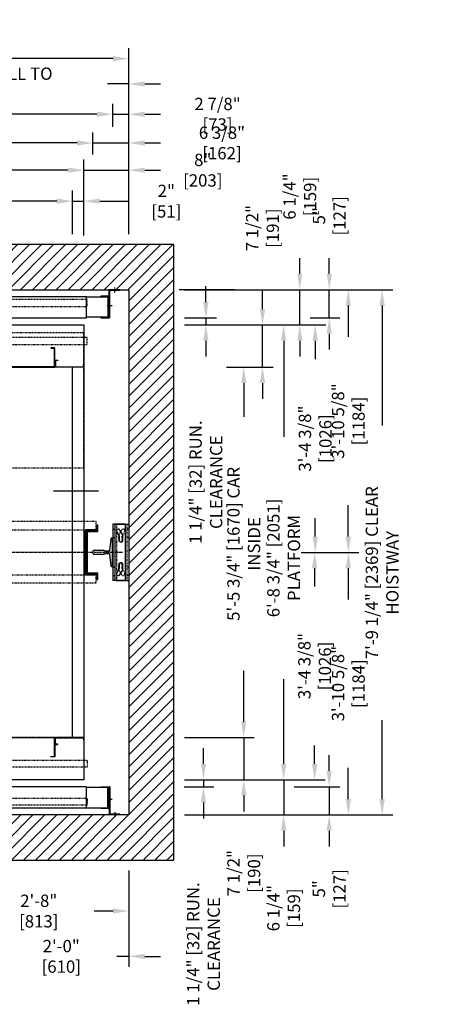
# Model space of a CAD drawing. Extents: x 20 to 434, y -50 to 140.
# Drawn here: x 361 to 434, y -50 to 125 of the extents above; entities that cross this region are included whole.
import ezdxf

# ---------------------------------------------------------------- set-up
doc = ezdxf.new("R2010")
doc.units = 0
doc.header["$LTSCALE"] = 0.375
doc.header["$MEASUREMENT"] = 0
for name, pattern in [('CENTER', [2, 1.25, -0.25, 0.25, -0.25]), ('HIDDEN', [0.375, 0.25, -0.125]), ('PHANTOM', [2.5, 1.25, -0.25, 0.25, -0.25, 0.25, -0.25])]:
    doc.linetypes.add(name, pattern=pattern)
doc.layers.get('0').update_dxf_attribs({"linetype": 'CONTINUOUS'})
doc.layers.get('DEFPOINTS').update_dxf_attribs({"linetype": 'CONTINUOUS'})
for name, color, linetype in [('1', 1, 'CONTINUOUS'), ('10', 1, 'CENTER'), ('3', 3, 'CONTINUOUS'), ('4', 4, 'CONTINUOUS'), ('5', 5, 'HIDDEN'), ('6', 6, 'PHANTOM')]:
    doc.layers.add(name, color=color, linetype=linetype)
doc.styles.add('ROMANS', font='ROMANS', dxfattribs={"width": 0.8})
doc.dimstyles.new('15', dxfattribs={"dimscale": 20, "dimtxt": 0.109375, "dimasz": 0.140625, "dimexe": 0.09375, "dimexo": 0.09375, "dimgap": 0.09375, "dimtad": 0, "dimdec": 4, "dimzin": 3, "dimdsep": 46, "dimlunit": 4, "dimtxsty": 'ROMANS', "dimcen": -0.09375, "dimclrd": 256, "dimclre": 256, "dimclrt": 3, "dimadec": 0, "dimazin": 0, "dimtfac": 1, "dimtdec": 4, "dimtmove": 0, "dimatfit": 3, "dimfxl": 0, "dimfrac": 2, "dimtolj": 1, "dimtzin": 0, "dimarcsym": 0})

# ---------------------------------------------------------------- blocks, each defined once
blk = doc.blocks.new('*D197')
at = {"layer": '4', "lineweight": -2}
for p, q in [((323.99, 111.44), (323.99, 114.97)), ((379.99, 86.44), (379.99, 114.97)), ((321.18, 113.1), (318.37, 113.1)), ((323.99, 113.1), (327.78, 113.1)), ((379.99, 113.1), (376.2, 113.1)), ((382.81, 113.1), (385.62, 113.1))]:
    blk.add_line(p, q, dxfattribs=at)
at = {"layer": '4'}
for points in [[(321.18, 113.56), (321.18, 112.63), (323.99, 113.1)], [(382.81, 113.56), (382.81, 112.63), (379.99, 113.1)]]:
    blk.add_solid(points, dxfattribs=at)
at = {"layer": 'DEFPOINTS', "color": 0}
for p in [(323.99, 113.1), (323.99, 109.56), (379.99, 84.57)]:
    blk.add_point(p, dxfattribs=at)
at = {"layer": '4', "color": 3, "insert": (351.99, 113.1), "char_height": 2.1875, "attachment_point": 5, "style": 'ROMANS'}
blk.add_mtext('\\A1;4\'-8" [1422] WALL TO CYLINDER', dxfattribs=at)
blk = doc.blocks.new('*D201')
at = {"layer": '4', "lineweight": -2}
for p, q in [((275.99, 86.44), (275.99, 99.67)), ((371.99, 86.2), (371.99, 99.67)), ((278.81, 97.79), (305.91, 97.79)), ((369.18, 97.79), (342.08, 97.79))]:
    blk.add_line(p, q, dxfattribs=at)
at = {"layer": '4'}
for points in [[(278.81, 98.26), (278.81, 97.32), (275.99, 97.79)], [(369.18, 98.26), (369.18, 97.32), (371.99, 97.79)]]:
    blk.add_solid(points, dxfattribs=at)
at = {"layer": 'DEFPOINTS', "color": 0}
for p in [(275.99, 97.79), (275.99, 84.57), (371.99, 84.32)]:
    blk.add_point(p, dxfattribs=at)
at = {"layer": '4', "color": 3, "insert": (323.99, 97.79), "char_height": 2.1875, "attachment_point": 5, "style": 'ROMANS'}
blk.add_mtext('\\A1;8\'-0" [2438] PLATFORM', dxfattribs=at)
blk = doc.blocks.new('*D202')
at = {"layer": '4', "lineweight": -2}
for p, q in [((277.99, 93.73), (277.99, 94.17)), ((369.99, 86.44), (369.99, 94.17)), ((280.81, 92.29), (304.91, 92.29)), ((367.18, 92.29), (343.08, 92.29))]:
    blk.add_line(p, q, dxfattribs=at)
at = {"layer": '4'}
for points in [[(280.81, 92.76), (280.81, 91.82), (277.99, 92.29)], [(367.18, 92.76), (367.18, 91.82), (369.99, 92.29)]]:
    blk.add_solid(points, dxfattribs=at)
at = {"layer": 'DEFPOINTS', "color": 0}
for p in [(277.99, 92.29), (277.99, 91.85), (369.99, 84.57)]:
    blk.add_point(p, dxfattribs=at)
at = {"layer": '4', "color": 3, "insert": (323.99, 92.29), "char_height": 2.1875, "attachment_point": 5, "style": 'ROMANS'}
blk.add_mtext('\\A1;7\'-8" [2337] CAR INSIDE', dxfattribs=at)
blk = doc.blocks.new('*D203')
at = {"layer": '4', "lineweight": -2}
for p, q in [((274.37, 100.58), (274.37, 104.5)), ((373.62, 100.58), (373.62, 104.5)), ((277.18, 102.62), (306.33, 102.62)), ((370.81, 102.62), (341.66, 102.62))]:
    blk.add_line(p, q, dxfattribs=at)
at = {"layer": '4'}
for points in [[(277.18, 103.09), (277.18, 102.15), (274.37, 102.62)], [(370.81, 103.09), (370.81, 102.15), (373.62, 102.62)]]:
    blk.add_solid(points, dxfattribs=at)
at = {"layer": 'DEFPOINTS', "color": 0}
for p in [(274.37, 102.62), (274.37, 98.7), (373.62, 98.7)]:
    blk.add_point(p, dxfattribs=at)
at = {"layer": '4', "color": 3, "insert": (323.99, 102.62), "char_height": 2.1875, "attachment_point": 5, "style": 'ROMANS'}
blk.add_mtext('\\A1;8\'-3 1/4" [2521] DBG', dxfattribs=at)
blk = doc.blocks.new('*D204')
at = {"layer": '4', "lineweight": -2}
for p, q in [((270.87, 105.47), (270.87, 109.59)), ((377.12, 105.47), (377.12, 109.59)), ((273.68, 107.72), (294.49, 107.72)), ((374.31, 107.72), (353.49, 107.72))]:
    blk.add_line(p, q, dxfattribs=at)
at = {"layer": '4'}
for points in [[(273.68, 108.19), (273.68, 107.25), (270.87, 107.72)], [(374.31, 108.19), (374.31, 107.25), (377.12, 107.72)]]:
    blk.add_solid(points, dxfattribs=at)
at = {"layer": 'DEFPOINTS', "color": 0}
for p in [(270.87, 107.72), (270.87, 103.6), (377.12, 103.6)]:
    blk.add_point(p, dxfattribs=at)
at = {"layer": '4', "color": 3, "insert": (323.99, 107.72), "char_height": 2.1875, "attachment_point": 5, "style": 'ROMANS'}
blk.add_mtext('\\A1;8\'-10 1/4" [2699] RAIL BACK TO BACK', dxfattribs=at)
blk = doc.blocks.new('*D205')
at = {"layer": '4', "lineweight": -2}
for p, q in [((267.99, 95.01), (267.99, 119.47)), ((379.99, 86.44), (379.99, 119.47)), ((270.81, 117.59), (301.28, 117.59)), ((377.18, 117.59), (346.7, 117.59))]:
    blk.add_line(p, q, dxfattribs=at)
at = {"layer": '4'}
for points in [[(270.81, 118.06), (270.81, 117.12), (267.99, 117.59)], [(377.18, 118.06), (377.18, 117.12), (379.99, 117.59)]]:
    blk.add_solid(points, dxfattribs=at)
at = {"layer": 'DEFPOINTS', "color": 0}
for p in [(267.99, 117.59), (267.99, 93.14), (379.99, 84.57)]:
    blk.add_point(p, dxfattribs=at)
at = {"layer": '4', "color": 3, "insert": (323.99, 117.59), "char_height": 2.1875, "attachment_point": 5, "style": 'ROMANS'}
blk.add_mtext('\\A1;9\'-4" [2845] CLEAR HOISTWAY', dxfattribs=at)
blk = doc.blocks.new('BRACKET-PETITE-PLAN')
at = {"layer": '3'}
for p, q in [((0, -4.99), (0, 4.99)), ((2.2, 4.99), (0, 4.99)), ((0.67, -4.99), (0.67, 4.99)), ((0.67, 4.99), (2.87, 4.99)), ((2.5, -4.99), (2.5, 4.99)), ((2.87, -4.99), (2.87, 4.99)), ((2.2, -4.99), (0, -4.99)), ((0.67, -4.99), (2.87, -4.99))]:
    blk.add_line(p, q, dxfattribs=at)
for points in [[(1.58, 3.97), (1.09, 3.13, 0.131652), (1.05, 2.96), (1.05, 2.19, 1), (1.71, 2.19), (1.71, 2.87), (2.15, 3.64, 1)], [(1.05, -2.18), (1.05, -2.96, 0.131652), (1.09, -3.12), (1.58, -3.96, 1), (2.15, -3.63), (1.71, -2.87), (1.71, -2.18, 1)]]:
    blk.add_lwpolyline(points, format="xyb", close=True, dxfattribs=at)
at = {"layer": '5'}
for p, q in [((0.37, -4.99), (0.37, 4.99)), ((2.2, -4.99), (2.2, 4.99))]:
    blk.add_line(p, q, dxfattribs=at)
for points in [[(1.17, 2.19, 1), (1.83, 2.19), (1.83, 2.96, 0.131652), (1.78, 3.13), (1.3, 3.97, 1), (0.73, 3.64), (1.17, 2.87)], [(0.73, -3.63, 1), (1.3, -3.96), (1.78, -3.12, 0.131652), (1.83, -2.96), (1.83, -2.18, 1), (1.17, -2.18), (1.17, -2.87)]]:
    blk.add_lwpolyline(points, format="xyb", close=True, dxfattribs=at)
at = {"layer": '6'}
for p, q in [((0, 4.13), (0.37, 4.13)), ((2.87, 4.13), (2.5, 4.13)), ((0, 2.63), (0.37, 2.63)), ((2.87, 2.63), (2.5, 2.63)), ((0, -2.63), (0.37, -2.63)), ((2.87, -2.63), (2.5, -2.63)), ((0, -4.13), (0.37, -4.13)), ((2.87, -4.13), (2.5, -4.13))]:
    blk.add_line(p, q, dxfattribs=at)
blk = doc.blocks.new('RAIL15')
blk.add_lwpolyline([(2.5, -3.31), (2.5, -3.5), (-2.5, -3.5), (-2.5, -3.31, -0.414214), (-2.39, -3.19), (-0.33, -2.96, 0.414214), (-0.19, -2.84), (-0.19, -2.12, 0.398536), (-0.31, -2), (-0.31, -0.08), (-0.23, 0), (0.23, 0), (0.31, -0.08), (0.31, -2, 0.398536), (0.19, -2.12), (0.19, -2.84, 0.414214), (0.33, -2.96), (2.39, -3.19, -0.414214)], format="xyb", close=True)
blk = doc.blocks.new('*D213')
at = {"layer": '4', "lineweight": -2}
for p, q in [((393.67, 74.38), (393.67, 77.19)), ((389.87, 71.57), (395.54, 71.57)), ((389.87, 70.32), (395.54, 70.32)), ((393.67, 71.57), (393.67, 70.32)), ((393.67, 67.5), (393.67, 64.69))]:
    blk.add_line(p, q, dxfattribs=at)
at = {"layer": '4'}
for points in [[(393.2, 74.38), (394.14, 74.38), (393.67, 71.57)], [(393.2, 67.5), (394.14, 67.5), (393.67, 70.32)]]:
    blk.add_solid(points, dxfattribs=at)
at = {"layer": 'DEFPOINTS', "color": 0}
for p in [(387.99, 71.57), (387.99, 70.32), (393.67, 70.32)]:
    blk.add_point(p, dxfattribs=at)
at = {"layer": '4', "color": 3, "insert": (393.67, 42.4), "char_height": 2.1875, "attachment_point": 5, "rotation": 90, "style": 'ROMANS'}
blk.add_mtext('\\A1;1 1/4" [32] RUN. CLEARANCE', dxfattribs=at)
blk = doc.blocks.new('*D214')
at = {"layer": '4', "lineweight": -2}
for p, q in [((397.35, 62.82), (402.27, 62.82)), ((400.4, 60), (400.4, 53.98)), ((400.4, -0.12), (400.4, 8.9)), ((389.87, -2.93), (402.27, -2.93))]:
    blk.add_line(p, q, dxfattribs=at)
at = {"layer": '4'}
for points in [[(399.93, 60), (400.86, 60), (400.4, 62.82)], [(399.93, -0.12), (400.86, -0.12), (400.4, -2.93)]]:
    blk.add_solid(points, dxfattribs=at)
at = {"layer": 'DEFPOINTS', "color": 0}
for p in [(395.48, 62.82), (400.4, 62.82), (387.99, -2.93)]:
    blk.add_point(p, dxfattribs=at)
at = {"layer": '4', "color": 3, "insert": (400.4, 31.44), "char_height": 2.1875, "attachment_point": 5, "rotation": 90, "style": 'ROMANS'}
blk.add_mtext('\\A1;5\'-5 3/4" [1670] CAR INSIDE', dxfattribs=at)
blk = doc.blocks.new('*D215')
at = {"layer": '4', "lineweight": -2}
for p, q in [((389.87, 70.32), (409.36, 70.32)), ((407.49, 67.5), (407.49, 50.44)), ((407.49, -7.62), (407.49, 7.44)), ((389.87, -10.43), (409.36, -10.43))]:
    blk.add_line(p, q, dxfattribs=at)
at = {"layer": '4'}
for points in [[(407.02, 67.5), (407.96, 67.5), (407.49, 70.32)], [(407.02, -7.62), (407.96, -7.62), (407.49, -10.43)]]:
    blk.add_solid(points, dxfattribs=at)
at = {"layer": 'DEFPOINTS', "color": 0}
for p in [(387.99, 70.32), (407.49, 70.32), (387.99, -10.43)]:
    blk.add_point(p, dxfattribs=at)
at = {"layer": '4', "color": 3, "insert": (407.49, 28.94), "char_height": 2.1875, "attachment_point": 5, "rotation": 90, "style": 'ROMANS'}
blk.add_mtext('\\A1;6\'-8 3/4" [2051] PLATFORM', dxfattribs=at)
blk = doc.blocks.new('*D216')
at = {"layer": '4', "lineweight": -2}
for p, q in [((403.08, 76.57), (426.85, 76.57)), ((424.97, 73.75), (424.97, 52.48)), ((424.97, -13.87), (424.97, 0.15)), ((403.14, -16.68), (426.85, -16.68))]:
    blk.add_line(p, q, dxfattribs=at)
at = {"layer": '4'}
for points in [[(424.5, 73.75), (425.44, 73.75), (424.97, 76.57)], [(424.5, -13.87), (425.44, -13.87), (424.97, -16.68)]]:
    blk.add_solid(points, dxfattribs=at)
at = {"layer": 'DEFPOINTS', "color": 0}
for p in [(401.21, 76.57), (401.26, -16.68), (424.97, -16.68)]:
    blk.add_point(p, dxfattribs=at)
at = {"layer": '4', "color": 3, "insert": (424.97, 26.32), "char_height": 2.1875, "attachment_point": 5, "rotation": 90, "style": 'ROMANS'}
blk.add_mtext('\\A1;7\'-9 1/4" [2369] CLEAR HOISTWAY', dxfattribs=at)
blk = doc.blocks.new('*D217')
at = {"layer": '4', "lineweight": -2}
for p, q in [((410.61, 29.94), (420.85, 29.94)), ((418.97, 27.13), (418.97, 21.59)), ((418.97, -13.87), (418.97, -8.33)), ((410.3, -16.68), (420.85, -16.68))]:
    blk.add_line(p, q, dxfattribs=at)
at = {"layer": '4'}
for points in [[(418.5, 27.13), (419.44, 27.13), (418.97, 29.94)], [(418.5, -13.87), (419.44, -13.87), (418.97, -16.68)]]:
    blk.add_solid(points, dxfattribs=at)
at = {"layer": 'DEFPOINTS', "color": 0}
for p in [(408.73, 29.94), (408.42, -16.68), (418.97, -16.68)]:
    blk.add_point(p, dxfattribs=at)
at = {"layer": '4', "color": 3, "insert": (418.97, 6.63), "char_height": 2.1875, "attachment_point": 5, "rotation": 90, "style": 'ROMANS'}
blk.add_mtext('\\A1;3\'-10 5/8" [1184]', dxfattribs=at)
blk = doc.blocks.new('*D218')
at = {"layer": '4', "lineweight": -2}
for p, q in [((410.61, 29.94), (414.86, 29.94)), ((412.99, 27.13), (412.99, 23.88)), ((412.99, -7.62), (412.99, -4.37)), ((389.87, -10.43), (414.86, -10.43))]:
    blk.add_line(p, q, dxfattribs=at)
at = {"layer": '4'}
for points in [[(412.52, 27.13), (413.46, 27.13), (412.99, 29.94)], [(412.52, -7.62), (413.46, -7.62), (412.99, -10.43)]]:
    blk.add_solid(points, dxfattribs=at)
at = {"layer": 'DEFPOINTS', "color": 0}
for p in [(408.73, 29.94), (387.99, -10.43), (412.99, -10.43)]:
    blk.add_point(p, dxfattribs=at)
at = {"layer": '4', "color": 3, "insert": (412.99, 9.75), "char_height": 2.1875, "attachment_point": 5, "rotation": 90, "style": 'ROMANS'}
blk.add_mtext('\\A1;3\'-4 3/8" [1026]', dxfattribs=at)
blk = doc.blocks.new('*D219')
at = {"layer": '4', "lineweight": -2}
for p, q in [((415.57, -8.87), (415.57, -6.06)), ((409.36, -11.68), (417.45, -11.68)), ((415.57, -11.68), (415.57, -16.68)), ((389.87, -16.68), (417.45, -16.68)), ((415.57, -19.5), (415.57, -22.31))]:
    blk.add_line(p, q, dxfattribs=at)
at = {"layer": '4'}
for points in [[(415.1, -8.87), (416.04, -8.87), (415.57, -11.68)], [(415.1, -19.5), (416.04, -19.5), (415.57, -16.68)]]:
    blk.add_solid(points, dxfattribs=at)
at = {"layer": 'DEFPOINTS', "color": 0}
for p in [(407.49, -11.68), (387.99, -16.68), (415.57, -16.68)]:
    blk.add_point(p, dxfattribs=at)
at = {"layer": '4', "color": 3, "insert": (415.57, -29.81), "char_height": 2.1875, "attachment_point": 5, "rotation": 90, "style": 'ROMANS'}
blk.add_mtext('\\A1;5" [127]', dxfattribs=at)
blk = doc.blocks.new('*D220')
at = {"layer": '4', "lineweight": -2}
for p, q in [((407.49, -7.62), (407.49, -4.81)), ((389.87, -10.43), (409.36, -10.43)), ((407.49, -10.43), (407.49, -16.68)), ((403.14, -16.68), (409.36, -16.68)), ((407.49, -19.5), (407.49, -22.31))]:
    blk.add_line(p, q, dxfattribs=at)
at = {"layer": '4'}
for points in [[(407.02, -7.62), (407.96, -7.62), (407.49, -10.43)], [(407.02, -19.5), (407.96, -19.5), (407.49, -16.68)]]:
    blk.add_solid(points, dxfattribs=at)
at = {"layer": 'DEFPOINTS', "color": 0}
for p in [(387.99, -10.43), (401.26, -16.68), (407.49, -16.68)]:
    blk.add_point(p, dxfattribs=at)
at = {"layer": '4', "color": 3, "insert": (407.49, -33.23), "char_height": 2.1875, "attachment_point": 5, "rotation": 90, "style": 'ROMANS'}
blk.add_mtext('\\A1;6 1/4" [159]', dxfattribs=at)
blk = doc.blocks.new('*D221')
at = {"layer": '4', "lineweight": -2}
for p, q in [((393.24, -7.62), (393.24, -4.81)), ((389.87, -10.43), (395.11, -10.43)), ((393.24, -10.43), (393.24, -11.68)), ((389.81, -11.68), (395.11, -11.68)), ((393.24, -14.5), (393.24, -17.31))]:
    blk.add_line(p, q, dxfattribs=at)
at = {"layer": '4'}
for points in [[(392.77, -7.62), (393.71, -7.62), (393.24, -10.43)], [(392.77, -14.5), (393.71, -14.5), (393.24, -11.68)]]:
    blk.add_solid(points, dxfattribs=at)
at = {"layer": 'DEFPOINTS', "color": 0}
for p in [(387.99, -10.43), (393.24, -10.43), (387.93, -11.68)]:
    blk.add_point(p, dxfattribs=at)
at = {"layer": '4', "color": 3, "insert": (393.24, -39.6), "char_height": 2.1875, "attachment_point": 5, "rotation": 90, "style": 'ROMANS'}
blk.add_mtext('\\A1;1 1/4" [32] RUN. CLEARANCE', dxfattribs=at)
blk = doc.blocks.new('*D222')
at = {"layer": '4', "lineweight": -2}
for p, q in [((400.4, -0.12), (400.4, 2.69)), ((389.87, -2.93), (402.27, -2.93)), ((400.4, -2.93), (400.4, -10.43)), ((389.87, -10.43), (402.27, -10.43)), ((400.4, -13.25), (400.4, -16.06))]:
    blk.add_line(p, q, dxfattribs=at)
at = {"layer": '4'}
for points in [[(399.93, -0.12), (400.86, -0.12), (400.4, -2.93)], [(399.93, -13.25), (400.86, -13.25), (400.4, -10.43)]]:
    blk.add_solid(points, dxfattribs=at)
at = {"layer": 'DEFPOINTS', "color": 0}
for p in [(387.99, -2.93), (400.4, -2.93), (387.99, -10.43)]:
    blk.add_point(p, dxfattribs=at)
at = {"layer": '4', "color": 3, "insert": (400.4, -27.02), "char_height": 2.1875, "attachment_point": 5, "rotation": 90, "style": 'ROMANS'}
blk.add_mtext('\\A1;7 1/2" [190]', dxfattribs=at)
blk = doc.blocks.new('*D223')
at = {"layer": '4', "lineweight": -2}
for p, q in [((379.99, -26.56), (379.99, -43.66)), ((353.18, -41.79), (350.37, -41.79)), ((355.99, -41.79), (358.16, -41.79)), ((379.99, -41.79), (377.83, -41.79)), ((382.81, -41.79), (385.62, -41.79)), ((355.99, -42.54), (355.99, -43.66))]:
    blk.add_line(p, q, dxfattribs=at)
at = {"layer": '4'}
for points in [[(353.18, -41.32), (353.18, -42.26), (355.99, -41.79)], [(382.81, -41.32), (382.81, -42.26), (379.99, -41.79)]]:
    blk.add_solid(points, dxfattribs=at)
at = {"layer": 'DEFPOINTS', "color": 0}
for p in [(379.99, -24.69), (355.99, -40.67), (355.99, -41.79)]:
    blk.add_point(p, dxfattribs=at)
at = {"layer": '4', "color": 3, "insert": (367.99, -41.79), "char_height": 2.1875, "attachment_point": 5, "style": 'ROMANS'}
blk.add_mtext('\\A1;2\'-0" [610]', dxfattribs=at)
blk = doc.blocks.new('*D224')
at = {"layer": '4', "lineweight": -2}
for p, q in [((347.99, -27.25), (347.99, -35.61)), ((379.99, -26.56), (379.99, -35.61)), ((350.8, -33.74), (354.16, -33.74)), ((377.18, -33.74), (373.83, -33.74))]:
    blk.add_line(p, q, dxfattribs=at)
at = {"layer": '4'}
for points in [[(350.8, -33.27), (350.8, -34.21), (347.99, -33.74)], [(377.18, -33.27), (377.18, -34.21), (379.99, -33.74)]]:
    blk.add_solid(points, dxfattribs=at)
at = {"layer": 'DEFPOINTS', "color": 0}
for p in [(347.99, -25.38), (379.99, -24.69), (379.99, -33.74)]:
    blk.add_point(p, dxfattribs=at)
at = {"layer": '4', "color": 3, "insert": (363.99, -33.74), "char_height": 2.1875, "attachment_point": 5, "style": 'ROMANS'}
blk.add_mtext('\\A1;2\'-8" [813]', dxfattribs=at)
blk = doc.blocks.new('MID-RETURN-17')
at = {"layer": '3'}
blk.add_lwpolyline([(-16.925, -0.1375, -0.41421356), (-16.8625, -0.075), (-0.1375, -0.075, -0.41421356), (-0.075, -0.1375), (-0.075, -3.3125, -0.41421356), (-0.1375, -3.375), (-0.75, -3.375), (-0.75, -3.45), (-0.075, -3.45), (-0.0625, -3.45, 0.41421356), (0, -3.3875), (0, -0.0625, 0.41421356), (-0.0625, 0), (-16.9375, 0, 0.41421356), (-17, -0.0625), (-17, -3.3875, 0.41421356), (-16.9375, -3.45), (-16.925, -3.45), (-16.25, -3.45), (-16.25, -3.375), (-16.8625, -3.375, -0.41421356), (-16.925, -3.3125), (-16.925, -0.1375), (-16.925, -3.3125)], format="xyb", close=True, dxfattribs=at)
blk = doc.blocks.new('A$C2F662ED3')
at = {"layer": '10'}
for p, q in [((2.2, 3.15), (1.36, 3.15)), ((0.87, 0.88), (0.87, 0))]:
    blk.add_line(p, q, dxfattribs=at)
at = {"layer": '3'}
for p, q in [((1.75, 5.37), (1.75, 0.62)), ((1.75, 5.37), (1.87, 5.37)), ((1.87, 5.37), (1.87, 0.49)), ((0, 0.49), (1.62, 0.49)), ((0, 0.49), (0, 0.37)), ((0, 0.37), (1.75, 0.37))]:
    blk.add_line(p, q, dxfattribs=at)
for centre in [(1.62, 0.62), (1.75, 0.49)]:
    blk.add_arc(centre, 0.125, 270, 0, dxfattribs=at)
at = {"layer": '5'}
for p, q in [((1.87, 4.65), (1.75, 4.65)), ((0.25, 0.49), (0.25, 0.37)), ((1.5, 0.49), (1.5, 0.37)), ((1.87, 1.65), (1.75, 1.65))]:
    blk.add_line(p, q, dxfattribs=at)
blk = doc.blocks.new('A$C7C183951')
at = {"layer": '1'}
blk.add_blockref('A$C2F662ED3', (-3.39, -5.37), dxfattribs=at)
blk = doc.blocks.new('EXT-RETURN-51B')
at = {"layer": '3'}
blk.add_lwpolyline([(0.075, -0.1375), (0.075, -0.5), (0, -0.5), (0, -0.0625, -0.41421356), (0.0625, 0), (5.0625, 0, -0.41421356), (5.125, -0.0625), (5.125, -1.1875, -0.41421356), (5.0625, -1.25), (4.625, -1.25), (4.625, -1.18), (4.9875, -1.18, 0.41421356), (5.05, -1.1175), (5.05, -0.1375, 0.41421356), (4.9875, -0.075), (0.1375, -0.075, 0.41421356)], format="xyb", close=True, dxfattribs=at)
blk = doc.blocks.new('*D225')
at = {"layer": '4', "lineweight": -2}
for p, q in [((403.73, 73.13), (403.73, 76.54)), ((389.87, 70.32), (405.61, 70.32)), ((403.73, 62.82), (403.73, 70.32)), ((397.35, 62.82), (405.61, 62.82)), ((403.73, 60), (403.73, 57.19))]:
    blk.add_line(p, q, dxfattribs=at)
at = {"layer": '4'}
for points in [[(403.26, 73.13), (404.2, 73.13), (403.73, 70.32)], [(403.26, 60), (404.2, 60), (403.73, 62.82)]]:
    blk.add_solid(points, dxfattribs=at)
at = {"layer": 'DEFPOINTS', "color": 0}
for p in [(387.99, 70.32), (395.48, 62.82), (403.73, 62.82)]:
    blk.add_point(p, dxfattribs=at)
at = {"layer": '4', "color": 3, "insert": (403.73, 87.5), "char_height": 2.1875, "attachment_point": 5, "rotation": 90, "style": 'ROMANS'}
blk.add_mtext('\\A1;7 1/2" [191]', dxfattribs=at)
blk = doc.blocks.new('*D226')
at = {"layer": '4', "lineweight": -2}
for p, q in [((415.59, 79.38), (415.59, 82.19)), ((389.87, 76.57), (417.46, 76.57)), ((415.59, 71.57), (415.59, 76.57)), ((412.22, 71.57), (417.46, 71.57)), ((415.59, 68.75), (415.59, 65.94))]:
    blk.add_line(p, q, dxfattribs=at)
at = {"layer": '4'}
for points in [[(415.12, 79.38), (416.06, 79.38), (415.59, 76.57)], [(415.12, 68.75), (416.06, 68.75), (415.59, 71.57)]]:
    blk.add_solid(points, dxfattribs=at)
at = {"layer": 'DEFPOINTS', "color": 0}
for p in [(387.99, 76.57), (415.59, 76.57), (410.35, 71.57)]:
    blk.add_point(p, dxfattribs=at)
at = {"layer": '4', "color": 3, "insert": (415.59, 89.69), "char_height": 2.1875, "attachment_point": 5, "rotation": 90, "style": 'ROMANS'}
blk.add_mtext('\\A1;5" [127]', dxfattribs=at)
blk = doc.blocks.new('*D227')
at = {"layer": '4', "lineweight": -2}
for p, q in [((410.35, 79.38), (410.35, 82.19)), ((403.08, 76.57), (412.22, 76.57)), ((410.35, 70.32), (410.35, 76.57)), ((389.87, 70.32), (412.22, 70.32)), ((410.35, 67.5), (410.35, 64.69))]:
    blk.add_line(p, q, dxfattribs=at)
at = {"layer": '4'}
for points in [[(409.88, 79.38), (410.82, 79.38), (410.35, 76.57)], [(409.88, 67.5), (410.82, 67.5), (410.35, 70.32)]]:
    blk.add_solid(points, dxfattribs=at)
at = {"layer": 'DEFPOINTS', "color": 0}
for p in [(401.21, 76.57), (387.99, 70.32), (410.35, 70.32)]:
    blk.add_point(p, dxfattribs=at)
at = {"layer": '4', "color": 3, "insert": (410.35, 93.11), "char_height": 2.1875, "attachment_point": 5, "rotation": 90, "style": 'ROMANS'}
blk.add_mtext('\\A1;6 1/4" [159]', dxfattribs=at)
blk = doc.blocks.new('*D228')
at = {"layer": '4', "lineweight": -2}
for p, q in [((389.87, 70.32), (414.96, 70.32)), ((413.09, 67.5), (413.09, 64.25)), ((413.09, 32.75), (413.09, 36)), ((410.61, 29.94), (414.96, 29.94))]:
    blk.add_line(p, q, dxfattribs=at)
at = {"layer": '4'}
for points in [[(412.62, 67.5), (413.56, 67.5), (413.09, 70.32)], [(412.62, 32.75), (413.56, 32.75), (413.09, 29.94)]]:
    blk.add_solid(points, dxfattribs=at)
at = {"layer": 'DEFPOINTS', "color": 0}
for p in [(387.99, 70.32), (408.73, 29.94), (413.09, 29.94)]:
    blk.add_point(p, dxfattribs=at)
at = {"layer": '4', "color": 3, "insert": (413.09, 50.13), "char_height": 2.1875, "attachment_point": 5, "rotation": 90, "style": 'ROMANS'}
blk.add_mtext('\\A1;3\'-4 3/8" [1026]', dxfattribs=at)
blk = doc.blocks.new('*D229')
at = {"layer": '4', "lineweight": -2}
for p, q in [((371.99, 86.2), (371.99, 99.67)), ((379.99, 86.44), (379.99, 99.67)), ((369.18, 97.79), (366.37, 97.79)), ((371.99, 97.79), (379.99, 97.79)), ((382.81, 97.79), (385.62, 97.79))]:
    blk.add_line(p, q, dxfattribs=at)
at = {"layer": '4'}
for points in [[(369.18, 98.26), (369.18, 97.32), (371.99, 97.79)], [(382.81, 98.26), (382.81, 97.32), (379.99, 97.79)]]:
    blk.add_solid(points, dxfattribs=at)
at = {"layer": 'DEFPOINTS', "color": 0}
for p in [(379.99, 97.79), (371.99, 84.32), (379.99, 84.57)]:
    blk.add_point(p, dxfattribs=at)
at = {"layer": '4', "color": 3, "insert": (393.12, 97.79), "char_height": 2.1875, "attachment_point": 5, "style": 'ROMANS'}
blk.add_mtext('\\A1;8" [203]', dxfattribs=at)
blk = doc.blocks.new('*D230')
at = {"layer": '4', "lineweight": -2}
for p, q in [((373.62, 100.58), (373.62, 104.5)), ((379.99, 86.44), (379.99, 104.5)), ((370.81, 102.62), (367.99, 102.62)), ((373.62, 102.62), (379.99, 102.62)), ((382.81, 102.62), (385.62, 102.62))]:
    blk.add_line(p, q, dxfattribs=at)
at = {"layer": '4'}
for points in [[(370.81, 103.09), (370.81, 102.15), (373.62, 102.62)], [(382.81, 103.09), (382.81, 102.15), (379.99, 102.62)]]:
    blk.add_solid(points, dxfattribs=at)
at = {"layer": 'DEFPOINTS', "color": 0}
for p in [(379.99, 102.62), (373.62, 98.7), (379.99, 84.57)]:
    blk.add_point(p, dxfattribs=at)
at = {"layer": '4', "color": 3, "insert": (396.53, 102.62), "char_height": 2.1875, "attachment_point": 5, "style": 'ROMANS'}
blk.add_mtext('\\A1;6 3/8" [162]', dxfattribs=at)
blk = doc.blocks.new('*D231')
at = {"layer": '4', "lineweight": -2}
for p, q in [((377.12, 105.47), (377.12, 109.59)), ((379.99, 86.44), (379.99, 109.59)), ((374.31, 107.72), (371.49, 107.72)), ((377.12, 107.72), (379.99, 107.72)), ((382.81, 107.72), (385.62, 107.72))]:
    blk.add_line(p, q, dxfattribs=at)
at = {"layer": '4'}
for points in [[(374.31, 108.19), (374.31, 107.25), (377.12, 107.72)], [(382.81, 108.19), (382.81, 107.25), (379.99, 107.72)]]:
    blk.add_solid(points, dxfattribs=at)
at = {"layer": 'DEFPOINTS', "color": 0}
for p in [(379.99, 107.72), (377.12, 103.6), (379.99, 84.57)]:
    blk.add_point(p, dxfattribs=at)
at = {"layer": '4', "color": 3, "insert": (395.74, 107.72), "char_height": 2.1875, "attachment_point": 5, "style": 'ROMANS'}
blk.add_mtext('\\A1;2 7/8" [73]', dxfattribs=at)
blk = doc.blocks.new('*D232')
at = {"layer": '4', "lineweight": -2}
for p, q in [((369.99, 86.44), (369.99, 94.17)), ((371.99, 86.2), (371.99, 94.17)), ((367.18, 92.29), (364.37, 92.29)), ((369.99, 92.29), (371.99, 92.29)), ((374.81, 92.29), (379.98, 92.29))]:
    blk.add_line(p, q, dxfattribs=at)
at = {"layer": '4'}
for points in [[(367.18, 92.76), (367.18, 91.82), (369.99, 92.29)], [(374.81, 92.76), (374.81, 91.82), (371.99, 92.29)]]:
    blk.add_solid(points, dxfattribs=at)
at = {"layer": 'DEFPOINTS', "color": 0}
for p in [(371.99, 92.29), (369.99, 84.57), (371.99, 84.32)]:
    blk.add_point(p, dxfattribs=at)
at = {"layer": '4', "color": 3, "insert": (386.65, 92.29), "char_height": 2.1875, "attachment_point": 5, "style": 'ROMANS'}
blk.add_mtext('\\A1;2" [51]', dxfattribs=at)
blk = doc.blocks.new('*D233')
at = {"layer": '4', "lineweight": -2}
for p, q in [((403.08, 76.57), (420.85, 76.57)), ((418.97, 73.75), (418.97, 68.21)), ((418.97, 32.75), (418.97, 38.3)), ((410.61, 29.94), (420.85, 29.94))]:
    blk.add_line(p, q, dxfattribs=at)
at = {"layer": '4'}
for points in [[(418.5, 73.75), (419.44, 73.75), (418.97, 76.57)], [(418.5, 32.75), (419.44, 32.75), (418.97, 29.94)]]:
    blk.add_solid(points, dxfattribs=at)
at = {"layer": 'DEFPOINTS', "color": 0}
for p in [(401.21, 76.57), (408.73, 29.94), (418.97, 29.94)]:
    blk.add_point(p, dxfattribs=at)
at = {"layer": '4', "color": 3, "insert": (418.97, 53.25), "char_height": 2.1875, "attachment_point": 5, "rotation": 90, "style": 'ROMANS'}
blk.add_mtext('\\A1;3\'-10 5/8" [1184]', dxfattribs=at)

msp = doc.modelspace()

# ---------------------------------------------------------------- hatches: boundary and pattern name
at = {"layer": '1'}
h = msp.add_hatch(dxfattribs=at)
h.set_pattern_fill('ANSI31', color=256, scale=12, style=0)
h.set_pattern_definition([(45, (269.9925, -5.6864), (-1.06066, 1.06066), [])])
h.paths.add_polyline_path([(387.99255, 84.56628), (350.00403, 84.56628), (350.00403, 83.81447), (349.94733, 83.81447), (349.94733, 84.56628), (348.11123, 84.56628), (348.11123, 76.56628), (376.59122, 76.56628, -0.052047203), (376.61703, 76.56897), (378.36703, 76.56897), (378.36703, 76.56628), (379.99255, 76.56628), (379.99255, -16.68642), (348.11123, -16.68642), (348.11123, -24.68642), (349.94733, -24.68642), (349.94733, -23.93192), (350.00403, -23.93192), (350.00403, -24.68642), (355.74203, -24.68642), (355.74203, -21.18642), (358.24203, -21.18642), (358.24203, -24.68642), (358.74203, -24.68642), (387.99255, -24.68642)])
h.paths.add_polyline_path([(267.99255, 5.58295), (267.99255, 5.58295), (267.99255, 7.58295), (267.99255, 7.58295), (267.99255, 14.93459), (267.99255, 14.93459), (267.99255, 18.93459), (267.99255, 18.93459), (267.99255, 76.56628), (269.61703, 76.56628), (269.61703, 76.56897), (271.49203, 76.56897), (271.49203, 76.56628), (299.87283, 76.56628), (299.87283, 84.56628), (298.03673, 84.56628), (298.03673, 83.81447), (297.98003, 83.81447), (297.98003, 84.56628), (292.24409, 84.56628), (292.24409, 81.06897), (289.74409, 81.06897), (289.74409, 84.56628), (259.99255, 84.56628), (259.99255, -24.68642), (297.98003, -24.68642), (297.98003, -23.93192), (298.03673, -23.93192), (298.03673, -24.68642), (299.87283, -24.68642), (299.87283, -16.68642), (267.99255, -16.68642), (267.99255, -7.64846), (267.99255, -7.64846), (267.99255, -6.17546), (267.99255, -6.17546), (267.99255, -5.41705), (267.99255, -5.41705), (267.99255, -3.41705), (267.99255, -3.41705)])

# ---------------------------------------------------------------- linework, layer by layer
msp.add_lwpolyline([(348.11123, 76.56628), (379.99255, 76.56628), (379.99255, -16.68642), (348.11123, -16.68642), (348.11123, -24.68642), (387.99255, -24.68642), (387.99255, 84.56628), (348.11123, 84.56628)], close=True)
msp.add_lwpolyline([(374.62299, 40.81179), (366.58954, 40.81179)], dxfattribs=at)
at = {"layer": '10'}
msp.add_line((378.88664, 29.94128), (269.09845, 29.94128), dxfattribs=at)
at = {"layer": '3'}
msp.add_line((369.99255, -2.93372), (369.99255, 62.81628), dxfattribs=at)
for points in [[(372.49306, 75.31628), (275.49306, 75.31628), (275.49306, 71.56628), (372.49306, 71.56628)], [(371.99255, -10.43372), (275.99255, -10.43372), (275.99255, 70.31628), (371.99255, 70.31628)], [(275.49203, -15.43372), (372.49203, -15.43372), (372.49203, -11.68372), (275.49203, -11.68372)]]:
    msp.add_lwpolyline(points, close=True, dxfattribs=at)
for points in [[(372.49203, 75.31628), (376.24203, 75.31628), (376.24203, 71.69128), (372.49203, 71.69128)], [(372.49203, -15.43372), (376.24203, -15.43372), (376.24203, -11.80872), (372.49203, -11.80872)]]:
    msp.add_lwpolyline(points, dxfattribs=at)
for points in [[(374.99203, 71.56628), (376.42953, 71.56628, 0.414213562), (376.49203, 71.62878), (376.49203, 75.37878, 0.414213562), (376.42953, 75.44128), (374.99203, 75.44128), (374.99203, 75.3319), (376.32016, 75.3319, -0.414213562), (376.38266, 75.2694), (376.38266, 71.73815, -0.414213562), (376.32016, 71.67565), (374.99203, 71.67565)], [(374.32755, 25.78503), (374.32755, 25.10628), (374.49255, 25.10628), (374.49255, 25.95003, 0.414213562), (374.3363, 26.10628), (372.5638, 26.10628, -0.414213562), (372.40755, 26.26253), (372.40755, 33.62003, -0.414213562), (372.5638, 33.77628), (374.3363, 33.77628, 0.414213562), (374.49255, 33.93253), (374.49255, 34.77628), (374.32755, 34.77628), (374.32755, 34.09753, -0.414213562), (374.1713, 33.94128), (372.3988, 33.94128, 0.414213562), (372.24255, 33.78503), (372.24255, 26.09753, 0.414213562), (372.3988, 25.94128), (374.1713, 25.94128, -0.414213562)], [(374.32755, 25.78503), (374.32755, 25.10628), (374.49255, 25.10628), (374.49255, 25.95003, 0.414213562), (374.3363, 26.10628), (372.5638, 26.10628, -0.414213562), (372.40755, 26.26253), (372.40755, 33.62003, -0.414213562), (372.5638, 33.77628), (374.3363, 33.77628, 0.414213562), (374.49255, 33.93253), (374.49255, 34.77628), (374.32755, 34.77628), (374.32755, 34.09753, -0.414213562), (374.1713, 33.94128), (372.3988, 33.94128, 0.414213562), (372.24255, 33.78503), (372.24255, 26.09753, 0.414213562), (372.3988, 25.94128), (374.1713, 25.94128, -0.414213562)], [(372.58755, 33.74503), (374.40755, 33.74503), (374.40755, 33.56503), (372.79005, 33.56503, 0.389175326), (372.58755, 33.38503), (372.58755, 26.49753, 0.414213562), (372.76755, 26.31753), (374.40755, 26.31753), (374.40755, 26.13753), (372.58755, 26.13753, -0.414213562), (372.40755, 26.31753), (372.40755, 33.56503, -0.414213562)], [(372.58755, 33.74503), (374.40755, 33.74503), (374.40755, 33.56503), (372.79005, 33.56503, 0.389175326), (372.58755, 33.38503), (372.58755, 26.49753, 0.414213562), (372.76755, 26.31753), (374.40755, 26.31753), (374.40755, 26.13753), (372.58755, 26.13753, -0.414213562), (372.40755, 26.31753), (372.40755, 33.56503, -0.414213562)], [(374.99203, -11.68372), (376.42953, -11.68372, -0.414213562), (376.49203, -11.74622), (376.49203, -15.49622, -0.414213562), (376.42953, -15.55872), (374.99203, -15.55872), (374.99203, -15.44935), (376.32016, -15.44935, 0.414213562), (376.38266, -15.38685), (376.38266, -11.8556, 0.414213562), (376.32016, -11.7931), (374.99203, -11.7931)]]:
    msp.add_lwpolyline(points, format="xyb", close=True, dxfattribs=at)
at = {"layer": '4'}
for p, q in [((398.72832, 76.56628), (388.93076, 76.56628)), ((394.60524, -16.68372), (398.40222, -16.68372))]:
    msp.add_line(p, q, dxfattribs=at)
at = {"layer": '5'}
for p, q in [((371.99255, 62.81628), (275.99255, 62.81628)), ((371.99255, -2.93372), (275.99255, -2.93372))]:
    msp.add_line(p, q, dxfattribs=at)
for points in [[(372.61703, 74.81628), (347.99203, 74.81628), (347.99203, 73.56628), (372.61703, 73.56628)], [(337.99255, 44.93361), (371.99255, 44.93361), (371.99255, 68.93361), (337.99255, 68.93361)], [(372.61703, 68.06628), (347.99203, 68.06628), (347.99203, 66.81628), (372.61703, 66.81628)], [(273.8138, 33.94128), (374.1713, 33.94128), (374.1713, 35.44128), (273.8138, 35.44128)], [(273.7513, 25.94128), (374.1088, 25.94128), (374.1088, 24.44128), (273.7513, 24.44128)], [(372.61703, -8.18372), (347.99203, -8.18372), (347.99203, -6.93372), (372.61703, -6.93372)], [(372.61703, -14.93372), (347.99203, -14.93372), (347.99203, -13.68372), (372.61703, -13.68372)]]:
    msp.add_lwpolyline(points, close=True, dxfattribs=at)

# ---------------------------------------------------------------- block references
at = {"rotation": 180}
for name, p in [('MID-RETURN-17', (349.86861, 62.81628)), ('EXT-RETURN-51B', (371.99255, 62.81628)), ('BRACKET-PETITE-PLAN', (379.99255, 29.94128))]:
    msp.add_blockref(name, p, dxfattribs=at)
at = {"xscale": -1}
for name, p in [('MID-RETURN-17', (349.86861, -2.93372)), ('EXT-RETURN-51B', (371.99255, -2.93372))]:
    msp.add_blockref(name, p, dxfattribs=at)
at = {"layer": '1', "rotation": 180}
msp.add_blockref('A$C7C183951', (374.97641, 71.56628), dxfattribs=at)
at = {"layer": '1', "xscale": -1, "rotation": 90}
msp.add_blockref('RAIL15', (373.61755, 29.94128), dxfattribs=at)
at = {"layer": '1', "xscale": -1}
msp.add_blockref('A$C7C183951', (374.97641, -11.68372), dxfattribs=at)

# ---------------------------------------------------------------- dimensions: what is measured, and where the dimension line sits
at = {"layer": '4'}
for base, p1, p2, text, picture, middle in [((267.99255, 117.5917), (379.99255, 84.56628), (267.99255, 93.13609), '<> CLEAR HOISTWAY', '*D205', (323.99255, 117.5917)), ((270.86755, 107.71627), (377.11755, 103.59751), (270.86755, 103.59751), '<> RAIL BACK TO BACK', '*D204', (323.99255, 107.71627)), ((274.36755, 102.62124), (373.61755, 98.70405), (274.36755, 98.70405), '<> DBG', '*D203', (323.99255, 102.62124)), ((275.99255, 97.79154), (371.99255, 84.32423), (275.99255, 84.56628), '<> PLATFORM', '*D201', (323.99255, 97.79154)), ((277.99255, 92.29005), (369.99255, 84.56628), (277.99255, 91.85414), '<> CAR INSIDE', '*D202', (323.99255, 92.29005))]:
    dim = msp.add_linear_dim(base=base, p1=p1, p2=p2, angle=180, text=text, dimstyle='15', dxfattribs=at)
    dim.commit()
    dim.dimension.update_dxf_attribs({"geometry": picture, "text_midpoint": middle})
dim = msp.add_linear_dim(base=(323.99255, 113.0953), p1=(379.99255, 84.56628), p2=(323.99255, 109.56338), text='<> WALL TO CYLINDER', dimstyle='15', dxfattribs=at)
dim.commit()
dim.dimension.update_dxf_attribs({"geometry": '*D197', "text_midpoint": (351.99255, 113.0953)})
for base, p1, p2, angle, picture, middle in [((379.99255, 107.71627), (377.11755, 103.59751), (379.99255, 84.56628), 180, '*D231', (395.74255, 107.71627)), ((379.99255, 102.62124), (373.61755, 98.70405), (379.99255, 84.56628), 180, '*D230', (396.53421, 102.62124)), ((379.99255, 97.79154), (371.99255, 84.32423), (379.99255, 84.56628), 180, '*D229', (393.11755, 97.79154)), ((415.58999, 76.56628), (410.34963, 71.56628), (387.99255, 76.56628), 270, '*D226', (415.58999, 89.69128)), ((418.97287, 29.94128), (401.20745, 76.56628), (408.7316, 29.94128), 270, '*D233', (418.97287, 53.25378)), ((413.08816, 29.94128), (387.99255, 70.31628), (408.7316, 29.94128), 270, '*D228', (413.08816, 50.12878)), ((412.98914, -10.43372), (408.7316, 29.94128), (387.99255, -10.43372), 270, '*D218', (412.98914, 9.75378)), ((418.97287, -16.68372), (408.7316, 29.94128), (408.42436, -16.68372), 270, '*D217', (418.97287, 6.62878)), ((407.48686, -16.68372), (387.99255, -10.43372), (401.26443, -16.68372), 270, '*D220', (407.48686, -33.22539)), ((415.57361, -16.68372), (407.48686, -11.68372), (387.99255, -16.68372), 270, '*D219', (415.57361, -29.80872))]:
    dim = msp.add_linear_dim(base=base, p1=p1, p2=p2, angle=angle, dimstyle='15', dxfattribs=at)
    dim.commit()
    dim.dimension.update_dxf_attribs({"geometry": picture, "text_midpoint": middle})
for base, p1, p2, angle, picture, middle in [((410.34963, 70.31628), (401.20745, 76.56628), (387.99255, 70.31628), 270, '*D227', (410.34963, 93.10795)), ((371.99255, 92.29005), (369.99255, 84.56628), (371.99255, 84.32423), 180, '*D232', (386.64655, 92.29005)), ((403.7307, 62.81628), (387.99255, 70.31628), (395.47611, 62.81628), 270, '*D225', (403.7307, 87.49969)), ((400.39603, -2.93372), (387.99255, -10.43372), (387.99255, -2.93372), 270, '*D222', (400.39603, -27.01705))]:
    dim = msp.add_linear_dim(base=base, p1=p1, p2=p2, angle=angle, dimstyle='15', dxfattribs=at)
    dim.commit()
    dim.dimension.update_dxf_attribs({"geometry": picture, "text_midpoint": middle, "dimtype": 160})
for base, p1, p2, text, picture, middle in [((393.66774, 70.31628), (387.99255, 71.56628), (387.99255, 70.31628), '<> RUN. CLEARANCE', '*D213', (393.66774, 42.39961)), ((424.97081, -16.68372), (401.20745, 76.56628), (401.26443, -16.68372), '<> CLEAR HOISTWAY', '*D216', (424.97081, 26.31628)), ((407.48686, 70.31628), (387.99255, -10.43372), (387.99255, 70.31628), '<> PLATFORM', '*D215', (407.48686, 28.94128)), ((400.39603, 62.81628), (387.99255, -2.93372), (395.47611, 62.81628), '<> CAR INSIDE', '*D214', (400.39603, 31.44128)), ((393.23909, -10.43372), (387.93379, -11.68372), (387.99255, -10.43372), '<> RUN. CLEARANCE', '*D221', (393.23909, -39.60039))]:
    dim = msp.add_linear_dim(base=base, p1=p1, p2=p2, angle=270, text=text, dimstyle='15', dxfattribs=at)
    dim.commit()
    dim.dimension.update_dxf_attribs({"geometry": picture, "text_midpoint": middle, "dimtype": 160})
dim = msp.add_linear_dim(base=(379.99255, -33.73668), p1=(347.99203, -25.37842), p2=(379.99255, -24.68642), dimstyle='15', dxfattribs=at)
dim.commit()
dim.dimension.update_dxf_attribs({"geometry": '*D224', "text_midpoint": (363.99229, -33.73668)})
dim = msp.add_linear_dim(base=(355.99203, -41.78627), p1=(379.99255, -24.68642), p2=(355.99203, -40.66827), dimstyle='15', dxfattribs=at)
dim.commit()
dim.dimension.update_dxf_attribs({"geometry": '*D223', "text_midpoint": (367.99229, -41.78627), "dimtype": 160})

doc.saveas('drawing.dxf')
